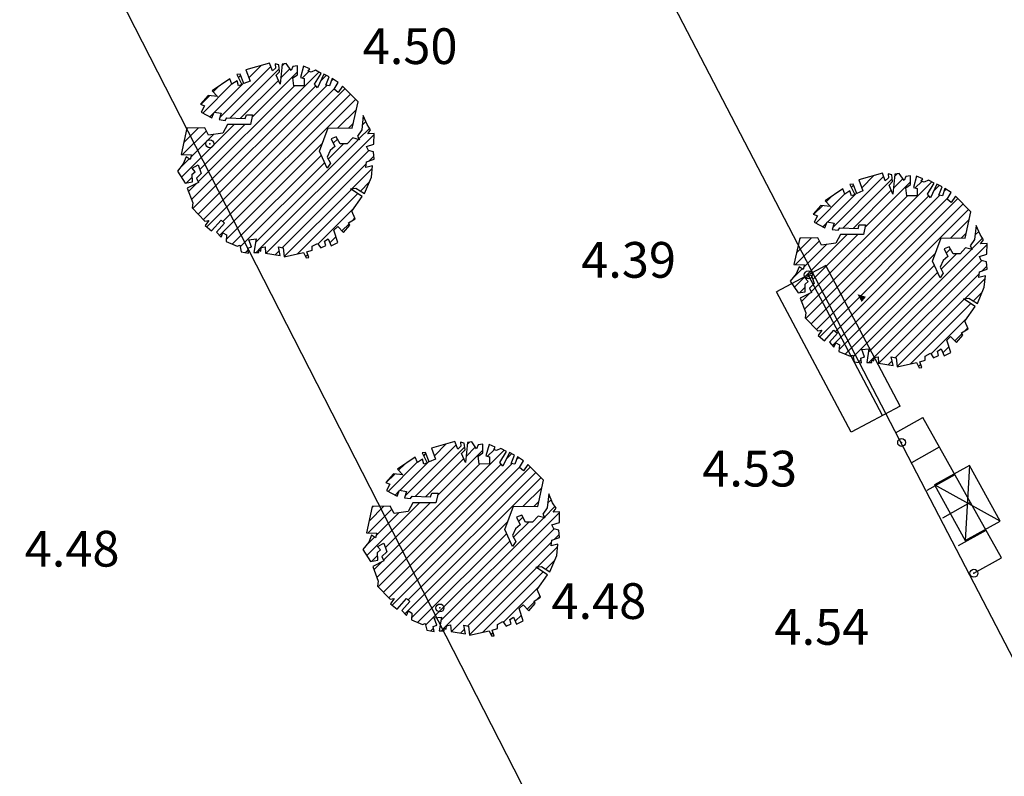
# Model space of a CAD drawing. Units: millimetres. Extents: x 552518 to 553826, y 4792642 to 4794339.
# Drawn here: x 552526 to 552538, y 4794109 to 4794118 of the extents above; entities that cross this region are included whole.
import ezdxf

# ---------------------------------------------------------------- set-up
doc = ezdxf.new("R2010")
doc.units = ezdxf.units.MM
for name, color, linetype in [('Contorno$0$0U_ARBOLES EXIST', 251, 'Continuous'), ('Contorno$0$0U_ORDENACION', 252, 'Continuous'), ('Contorno$0$0U_PTOS_COTAS', 2, 'Continuous'), ('Contorno$0$0U_PTOS_PUNTO', 2, 'Continuous')]:
    doc.layers.add(name, color=color, linetype=linetype)
doc.styles.add('Contorno$0$Standard', font='txt')

# ---------------------------------------------------------------- blocks, each defined once
blk = doc.blocks.new('Contorno')
at = {"layer": 'Contorno$0$0U_ARBOLES EXIST'}
h = blk.add_hatch(dxfattribs=at)
h.set_pattern_fill('ANSI31', color=256, scale=0.03, style=0)
h.set_pattern_definition([(45, (17.96079, -11.31535), (-0.067351920908, 0.067351920908), [])])
h.paths.add_polyline_path([(552528.705, 4794115.453), (552528.723, 4794115.368), (552528.815, 4794115.353), (552528.805, 4794115.414), (552528.853, 4794115.429), (552528.817, 4794115.521), (552528.909, 4794115.532), (552528.881, 4794115.361), (552528.943, 4794115.358), (552528.945, 4794115.397), (552528.968, 4794115.378), (552528.973, 4794115.422), (552529.024, 4794115.432), (552529.029, 4794115.351), (552529.213, 4794115.32), (552529.19, 4794115.429), (552529.251, 4794115.417), (552529.262, 4794115.305), (552529.507, 4794115.361), (552529.54, 4794115.294), (552529.574, 4794115.297), (552529.548, 4794115.368), (552529.614, 4794115.388), (552529.617, 4794115.439), (552529.681, 4794115.475), (552529.722, 4794115.419), (552529.785, 4794115.447), (552529.77, 4794115.501), (552529.816, 4794115.531), (552529.854, 4794115.442), (552529.938, 4794115.485), (552529.887, 4794115.641), (552529.936, 4794115.687), (552530.008, 4794115.611), (552530.089, 4794115.703), (552530.074, 4794115.733), (552530.158, 4794115.784), (552530.115, 4794115.878), (552530.245, 4794116.063), (552530.097, 4794116.162), (552530.166, 4794116.17), (552530.273, 4794116.101), (552530.36, 4794116.308), (552530.375, 4794116.451), (552530.289, 4794116.431), (552530.299, 4794116.502), (552530.396, 4794116.535), (552530.388, 4794116.625), (552530.322, 4794116.645), (552530.299, 4794116.693), (552530.393, 4794116.724), (552530.396, 4794116.856), (552530.314, 4794116.854), (552530.35, 4794116.902), (552530.306, 4794116.969), (552530.258, 4794117.084), (552530.238, 4794116.905), (552530.184, 4794116.826), (552530.209, 4794116.78), (552530.125, 4794116.803), (552530.056, 4794116.729), (552529.967, 4794116.729), (552529.918, 4794116.816), (552529.855, 4794116.79), (552529.901, 4794116.693), (552529.842, 4794116.642), (552529.804, 4794116.558), (552529.844, 4794116.484), (552529.804, 4794116.423), (552529.709, 4794116.635), (552529.816, 4794116.928), (552530.12, 4794116.926), (552530.192, 4794117.255), (552529.998, 4794117.454), (552529.942, 4794117.375), (552529.891, 4794117.416), (552529.944, 4794117.5), (552529.865, 4794117.549), (552529.834, 4794117.457), (552529.786, 4794117.467), (552529.829, 4794117.569), (552529.763, 4794117.603), (552529.681, 4794117.431), (552529.646, 4794117.477), (552529.727, 4794117.615), (552529.656, 4794117.656), (552529.602, 4794117.628), (552529.566, 4794117.641), (552529.587, 4794117.671), (552529.508, 4794117.705), (552529.467, 4794117.562), (552529.515, 4794117.549), (552529.515, 4794117.459), (552529.385, 4794117.459), (552529.372, 4794117.559), (552529.431, 4794117.598), (552529.431, 4794117.71), (552529.372, 4794117.702), (552529.349, 4794117.651), (552529.29, 4794117.738), (552529.236, 4794117.731), (552529.211, 4794117.478), (552529.163, 4794117.59), (552529.206, 4794117.636), (552529.196, 4794117.72), (552529.15, 4794117.736), (552529.153, 4794117.682), (552529.114, 4794117.646), (552529.078, 4794117.741), (552528.782, 4794117.659), (552528.833, 4794117.518), (552528.754, 4794117.485), (552528.708, 4794117.605), (552528.667, 4794117.6), (552528.731, 4794117.473), (552528.688, 4794117.457), (552528.67, 4794117.521), (552528.606, 4794117.48), (552528.578, 4794117.547), (552528.356, 4794117.396), (552528.425, 4794117.322), (552528.305, 4794117.335), (552528.208, 4794117.228), (552528.261, 4794117.204), (552528.218, 4794117.125), (552528.353, 4794117.054), (552528.381, 4794117.128), (552528.47, 4794117.115), (552528.445, 4794117.033), (552528.521, 4794117.023), (552528.542, 4794117.056), (552528.772, 4794117.046), (552528.787, 4794117.092), (552528.866, 4794117.092), (552528.841, 4794116.969), (552528.55, 4794116.969), (552528.491, 4794116.86), (552528.312, 4794116.837), (552528.264, 4794116.929), (552528.039, 4794116.923), (552527.965, 4794116.592), (552528.098, 4794116.589), (552528.08, 4794116.53), (552528.029, 4794116.564), (552527.993, 4794116.477), (552527.919, 4794116.382), (552528.019, 4794116.234), (552528.108, 4794116.249), (552528.106, 4794116.346), (552528.143, 4794116.377), (552528.106, 4794116.421), (552528.182, 4794116.464), (552528.22, 4794116.354), (552528.159, 4794116.295), (552528.184, 4794116.242), (552528.044, 4794116.168), (552528.113, 4794115.984), (552528.105, 4794115.923), (552528.264, 4794115.756), (552528.315, 4794115.764), (552528.269, 4794115.698), (552528.35, 4794115.632), (552528.468, 4794115.767), (552528.511, 4794115.729), (552528.412, 4794115.616), (552528.468, 4794115.552), (552528.493, 4794115.608), (552528.536, 4794115.583), (552528.531, 4794115.499), (552528.672, 4794115.438)])
h = blk.add_hatch(dxfattribs=at)
h.set_pattern_fill('ANSI31', color=256, scale=0.03, style=0)
h.set_pattern_definition([(45, (25.67283, -12.69919), (-0.067351920908, 0.067351920908), [])])
h.paths.add_polyline_path([(552536.417, 4794114.069), (552536.435, 4794113.984), (552536.527, 4794113.969), (552536.517, 4794114.03), (552536.565, 4794114.046), (552536.529, 4794114.138), (552536.621, 4794114.148), (552536.593, 4794113.977), (552536.655, 4794113.974), (552536.657, 4794114.013), (552536.68, 4794113.995), (552536.685, 4794114.038), (552536.736, 4794114.048), (552536.741, 4794113.967), (552536.925, 4794113.936), (552536.902, 4794114.046), (552536.963, 4794114.033), (552536.974, 4794113.921), (552537.219, 4794113.977), (552537.252, 4794113.91), (552537.286, 4794113.913), (552537.26, 4794113.984), (552537.326, 4794114.005), (552537.329, 4794114.056), (552537.393, 4794114.091), (552537.434, 4794114.035), (552537.497, 4794114.064), (552537.482, 4794114.117), (552537.528, 4794114.147), (552537.566, 4794114.058), (552537.65, 4794114.101), (552537.599, 4794114.258), (552537.648, 4794114.304), (552537.72, 4794114.227), (552537.801, 4794114.319), (552537.786, 4794114.349), (552537.87, 4794114.4), (552537.827, 4794114.495), (552537.957, 4794114.679), (552537.809, 4794114.778), (552537.878, 4794114.786), (552537.985, 4794114.717), (552538.072, 4794114.924), (552538.087, 4794115.067), (552538.001, 4794115.047), (552538.011, 4794115.118), (552538.108, 4794115.151), (552538.1, 4794115.241), (552538.034, 4794115.261), (552538.011, 4794115.309), (552538.105, 4794115.34), (552538.108, 4794115.473), (552538.026, 4794115.47), (552538.062, 4794115.519), (552538.018, 4794115.585), (552537.97, 4794115.7), (552537.95, 4794115.522), (552537.896, 4794115.442), (552537.921, 4794115.396), (552537.837, 4794115.419), (552537.768, 4794115.345), (552537.679, 4794115.345), (552537.63, 4794115.432), (552537.567, 4794115.406), (552537.613, 4794115.309), (552537.554, 4794115.258), (552537.516, 4794115.174), (552537.556, 4794115.1), (552537.516, 4794115.039), (552537.421, 4794115.251), (552537.528, 4794115.544), (552537.832, 4794115.542), (552537.904, 4794115.871), (552537.71, 4794116.07), (552537.654, 4794115.991), (552537.603, 4794116.032), (552537.656, 4794116.116), (552537.577, 4794116.165), (552537.547, 4794116.073), (552537.498, 4794116.083), (552537.541, 4794116.185), (552537.475, 4794116.219), (552537.393, 4794116.048), (552537.358, 4794116.094), (552537.439, 4794116.231), (552537.368, 4794116.272), (552537.314, 4794116.245), (552537.278, 4794116.257), (552537.299, 4794116.288), (552537.22, 4794116.321), (552537.179, 4794116.178), (552537.227, 4794116.165), (552537.227, 4794116.075), (552537.097, 4794116.075), (552537.084, 4794116.175), (552537.143, 4794116.214), (552537.143, 4794116.326), (552537.084, 4794116.318), (552537.062, 4794116.267), (552537.002, 4794116.354), (552536.948, 4794116.347), (552536.923, 4794116.094), (552536.875, 4794116.206), (552536.918, 4794116.252), (552536.908, 4794116.337), (552536.862, 4794116.352), (552536.865, 4794116.298), (552536.826, 4794116.262), (552536.79, 4794116.357), (552536.494, 4794116.275), (552536.545, 4794116.135), (552536.466, 4794116.101), (552536.42, 4794116.221), (552536.379, 4794116.216), (552536.443, 4794116.089), (552536.4, 4794116.073), (552536.382, 4794116.137), (552536.318, 4794116.096), (552536.29, 4794116.163), (552536.068, 4794116.012), (552536.137, 4794115.938), (552536.017, 4794115.951), (552535.92, 4794115.844), (552535.973, 4794115.82), (552535.93, 4794115.742), (552536.065, 4794115.67), (552536.093, 4794115.744), (552536.182, 4794115.731), (552536.157, 4794115.65), (552536.233, 4794115.639), (552536.254, 4794115.672), (552536.484, 4794115.662), (552536.499, 4794115.708), (552536.578, 4794115.708), (552536.553, 4794115.585), (552536.262, 4794115.585), (552536.203, 4794115.476), (552536.024, 4794115.453), (552535.976, 4794115.545), (552535.751, 4794115.54), (552535.677, 4794115.208), (552535.81, 4794115.206), (552535.792, 4794115.146), (552535.741, 4794115.18), (552535.705, 4794115.093), (552535.631, 4794114.998), (552535.731, 4794114.85), (552535.82, 4794114.866), (552535.818, 4794114.963), (552535.855, 4794114.993), (552535.818, 4794115.037), (552535.894, 4794115.08), (552535.932, 4794114.971), (552535.871, 4794114.912), (552535.896, 4794114.858), (552535.756, 4794114.784), (552535.825, 4794114.6), (552535.817, 4794114.539), (552535.976, 4794114.373), (552536.027, 4794114.381), (552535.981, 4794114.314), (552536.062, 4794114.248), (552536.18, 4794114.383), (552536.223, 4794114.345), (552536.124, 4794114.232), (552536.18, 4794114.168), (552536.205, 4794114.224), (552536.248, 4794114.199), (552536.243, 4794114.115), (552536.384, 4794114.054)])
h = blk.add_hatch(dxfattribs=at)
h.set_pattern_fill('ANSI31', color=256, scale=0.03, style=0)
h.set_pattern_definition([(45, (20.29334, -16.07708), (-0.067351920908, 0.067351920908), [])])
h.paths.add_polyline_path([(552531.037, 4794110.691), (552531.056, 4794110.606), (552531.148, 4794110.591), (552531.137, 4794110.652), (552531.185, 4794110.668), (552531.15, 4794110.76), (552531.242, 4794110.77), (552531.214, 4794110.599), (552531.275, 4794110.596), (552531.277, 4794110.635), (552531.301, 4794110.617), (552531.306, 4794110.66), (552531.357, 4794110.671), (552531.362, 4794110.589), (552531.546, 4794110.558), (552531.522, 4794110.668), (552531.584, 4794110.655), (552531.595, 4794110.543), (552531.84, 4794110.599), (552531.873, 4794110.533), (552531.906, 4794110.535), (552531.881, 4794110.606), (552531.947, 4794110.627), (552531.949, 4794110.678), (552532.013, 4794110.713), (552532.054, 4794110.657), (552532.118, 4794110.686), (552532.102, 4794110.739), (552532.148, 4794110.77), (552532.187, 4794110.681), (552532.271, 4794110.724), (552532.22, 4794110.88), (552532.269, 4794110.926), (552532.34, 4794110.849), (552532.422, 4794110.941), (552532.407, 4794110.972), (552532.49, 4794111.023), (552532.447, 4794111.117), (552532.577, 4794111.301), (552532.429, 4794111.4), (552532.499, 4794111.408), (552532.606, 4794111.339), (552532.693, 4794111.546), (552532.708, 4794111.689), (552532.621, 4794111.669), (552532.631, 4794111.74), (552532.728, 4794111.773), (552532.72, 4794111.863), (552532.654, 4794111.883), (552532.631, 4794111.931), (552532.726, 4794111.962), (552532.729, 4794112.095), (552532.647, 4794112.093), (552532.683, 4794112.141), (552532.639, 4794112.207), (552532.591, 4794112.322), (552532.57, 4794112.144), (552532.516, 4794112.064), (552532.542, 4794112.018), (552532.458, 4794112.042), (552532.389, 4794111.967), (552532.3, 4794111.967), (552532.251, 4794112.054), (552532.187, 4794112.029), (552532.233, 4794111.932), (552532.174, 4794111.88), (552532.136, 4794111.797), (552532.177, 4794111.722), (552532.136, 4794111.661), (552532.041, 4794111.873), (552532.149, 4794112.166), (552532.453, 4794112.164), (552532.524, 4794112.493), (552532.33, 4794112.692), (552532.274, 4794112.613), (552532.223, 4794112.654), (552532.276, 4794112.738), (552532.198, 4794112.787), (552532.167, 4794112.695), (552532.118, 4794112.705), (552532.162, 4794112.808), (552532.096, 4794112.841), (552532.014, 4794112.67), (552531.978, 4794112.716), (552532.06, 4794112.854), (552531.988, 4794112.894), (552531.934, 4794112.867), (552531.899, 4794112.879), (552531.919, 4794112.91), (552531.84, 4794112.943), (552531.799, 4794112.8), (552531.848, 4794112.787), (552531.848, 4794112.697), (552531.718, 4794112.698), (552531.705, 4794112.797), (552531.764, 4794112.836), (552531.764, 4794112.948), (552531.705, 4794112.94), (552531.682, 4794112.889), (552531.623, 4794112.976), (552531.569, 4794112.969), (552531.543, 4794112.716), (552531.495, 4794112.828), (552531.538, 4794112.874), (552531.528, 4794112.959), (552531.482, 4794112.974), (552531.485, 4794112.92), (552531.446, 4794112.884), (552531.411, 4794112.979), (552531.115, 4794112.898), (552531.166, 4794112.757), (552531.087, 4794112.723), (552531.041, 4794112.844), (552531, 4794112.838), (552531.063, 4794112.711), (552531.02, 4794112.695), (552531.002, 4794112.759), (552530.939, 4794112.718), (552530.91, 4794112.785), (552530.689, 4794112.634), (552530.757, 4794112.56), (552530.637, 4794112.573), (552530.54, 4794112.466), (552530.594, 4794112.443), (552530.551, 4794112.364), (552530.686, 4794112.292), (552530.714, 4794112.366), (552530.803, 4794112.353), (552530.777, 4794112.272), (552530.854, 4794112.262), (552530.874, 4794112.294), (552531.104, 4794112.284), (552531.12, 4794112.33), (552531.199, 4794112.33), (552531.173, 4794112.207), (552530.882, 4794112.208), (552530.823, 4794112.098), (552530.645, 4794112.075), (552530.596, 4794112.167), (552530.372, 4794112.162), (552530.297, 4794111.83), (552530.43, 4794111.828), (552530.413, 4794111.769), (552530.362, 4794111.802), (552530.326, 4794111.715), (552530.251, 4794111.621), (552530.351, 4794111.472), (552530.44, 4794111.488), (552530.438, 4794111.585), (552530.476, 4794111.615), (552530.438, 4794111.659), (552530.515, 4794111.702), (552530.553, 4794111.593), (552530.491, 4794111.534), (552530.517, 4794111.48), (552530.377, 4794111.406), (552530.445, 4794111.222), (552530.438, 4794111.161), (552530.596, 4794110.995), (552530.647, 4794111.003), (552530.601, 4794110.936), (552530.683, 4794110.87), (552530.8, 4794111.005), (552530.843, 4794110.967), (552530.744, 4794110.855), (552530.8, 4794110.79), (552530.826, 4794110.847), (552530.869, 4794110.821), (552530.864, 4794110.737), (552531.005, 4794110.676)])
at = {"layer": 'Contorno$0$0U_ARBOLES EXIST', "elevation": -0.003}
for points in [[(552528.705, 4794115.453), (552528.723, 4794115.368), (552528.815, 4794115.353), (552528.805, 4794115.414), (552528.853, 4794115.429), (552528.817, 4794115.521), (552528.909, 4794115.532), (552528.881, 4794115.361), (552528.943, 4794115.358), (552528.945, 4794115.397), (552528.968, 4794115.378), (552528.973, 4794115.422), (552529.024, 4794115.432), (552529.029, 4794115.351), (552529.213, 4794115.32), (552529.19, 4794115.429), (552529.251, 4794115.417), (552529.262, 4794115.305), (552529.507, 4794115.361), (552529.54, 4794115.294), (552529.574, 4794115.297), (552529.548, 4794115.368), (552529.614, 4794115.388), (552529.617, 4794115.439), (552529.681, 4794115.475), (552529.722, 4794115.419), (552529.785, 4794115.447), (552529.77, 4794115.501), (552529.816, 4794115.531), (552529.854, 4794115.442), (552529.938, 4794115.485), (552529.887, 4794115.641), (552529.936, 4794115.687), (552530.008, 4794115.611), (552530.089, 4794115.703), (552530.074, 4794115.733), (552530.158, 4794115.784), (552530.115, 4794115.878), (552530.245, 4794116.063), (552530.097, 4794116.162), (552530.166, 4794116.17), (552530.273, 4794116.101), (552530.36, 4794116.308), (552530.375, 4794116.451), (552530.289, 4794116.431), (552530.299, 4794116.502), (552530.396, 4794116.535), (552530.388, 4794116.625), (552530.322, 4794116.645), (552530.299, 4794116.693), (552530.393, 4794116.724), (552530.396, 4794116.856), (552530.314, 4794116.854), (552530.35, 4794116.902), (552530.306, 4794116.969), (552530.258, 4794117.084), (552530.238, 4794116.905), (552530.184, 4794116.826), (552530.209, 4794116.78), (552530.125, 4794116.803), (552530.056, 4794116.729), (552529.967, 4794116.729), (552529.918, 4794116.816), (552529.855, 4794116.79), (552529.901, 4794116.693), (552529.842, 4794116.642), (552529.804, 4794116.558), (552529.844, 4794116.484), (552529.804, 4794116.423), (552529.709, 4794116.635), (552529.816, 4794116.928), (552530.12, 4794116.926), (552530.192, 4794117.255), (552529.998, 4794117.454), (552529.942, 4794117.375), (552529.891, 4794117.416), (552529.944, 4794117.5), (552529.865, 4794117.549), (552529.834, 4794117.457), (552529.786, 4794117.467), (552529.829, 4794117.569), (552529.763, 4794117.603), (552529.681, 4794117.431), (552529.646, 4794117.477), (552529.727, 4794117.615), (552529.656, 4794117.656), (552529.602, 4794117.628), (552529.566, 4794117.641), (552529.587, 4794117.671), (552529.508, 4794117.705), (552529.467, 4794117.562), (552529.515, 4794117.549), (552529.515, 4794117.459), (552529.385, 4794117.459), (552529.372, 4794117.559), (552529.431, 4794117.598), (552529.431, 4794117.71), (552529.372, 4794117.702), (552529.349, 4794117.651), (552529.29, 4794117.738), (552529.236, 4794117.731), (552529.211, 4794117.478), (552529.163, 4794117.59), (552529.206, 4794117.636), (552529.196, 4794117.72), (552529.15, 4794117.736), (552529.153, 4794117.682), (552529.114, 4794117.646), (552529.078, 4794117.741), (552528.782, 4794117.659), (552528.833, 4794117.518), (552528.754, 4794117.485), (552528.708, 4794117.605), (552528.667, 4794117.6), (552528.731, 4794117.473), (552528.688, 4794117.457), (552528.67, 4794117.521), (552528.606, 4794117.48), (552528.578, 4794117.547), (552528.356, 4794117.396), (552528.425, 4794117.322), (552528.305, 4794117.335), (552528.208, 4794117.228), (552528.261, 4794117.204), (552528.218, 4794117.125), (552528.353, 4794117.054), (552528.381, 4794117.128), (552528.47, 4794117.115), (552528.445, 4794117.033), (552528.521, 4794117.023), (552528.542, 4794117.056), (552528.772, 4794117.046), (552528.787, 4794117.092), (552528.866, 4794117.092), (552528.841, 4794116.969), (552528.55, 4794116.969), (552528.491, 4794116.86), (552528.312, 4794116.837), (552528.264, 4794116.929), (552528.039, 4794116.923), (552527.965, 4794116.592), (552528.098, 4794116.589), (552528.08, 4794116.53), (552528.029, 4794116.564), (552527.993, 4794116.477), (552527.919, 4794116.382), (552528.019, 4794116.234), (552528.108, 4794116.249), (552528.106, 4794116.346), (552528.143, 4794116.377), (552528.106, 4794116.421), (552528.182, 4794116.464), (552528.22, 4794116.354), (552528.159, 4794116.295), (552528.184, 4794116.242), (552528.044, 4794116.168), (552528.113, 4794115.984), (552528.105, 4794115.923), (552528.264, 4794115.756), (552528.315, 4794115.764), (552528.269, 4794115.698), (552528.35, 4794115.632), (552528.468, 4794115.767), (552528.511, 4794115.729), (552528.412, 4794115.616), (552528.468, 4794115.552), (552528.493, 4794115.608), (552528.536, 4794115.583), (552528.531, 4794115.499), (552528.672, 4794115.438), (552528.705, 4794115.453)], [(552536.417, 4794114.069), (552536.435, 4794113.984), (552536.527, 4794113.969), (552536.517, 4794114.03), (552536.565, 4794114.046), (552536.529, 4794114.138), (552536.621, 4794114.148), (552536.593, 4794113.977), (552536.655, 4794113.974), (552536.657, 4794114.013), (552536.68, 4794113.995), (552536.685, 4794114.038), (552536.736, 4794114.048), (552536.741, 4794113.967), (552536.925, 4794113.936), (552536.902, 4794114.046), (552536.963, 4794114.033), (552536.974, 4794113.921), (552537.219, 4794113.977), (552537.252, 4794113.91), (552537.286, 4794113.913), (552537.26, 4794113.984), (552537.326, 4794114.005), (552537.329, 4794114.056), (552537.393, 4794114.091), (552537.434, 4794114.035), (552537.497, 4794114.064), (552537.482, 4794114.117), (552537.528, 4794114.147), (552537.566, 4794114.058), (552537.65, 4794114.101), (552537.599, 4794114.258), (552537.648, 4794114.304), (552537.72, 4794114.227), (552537.801, 4794114.319), (552537.786, 4794114.349), (552537.87, 4794114.4), (552537.827, 4794114.495), (552537.957, 4794114.679), (552537.809, 4794114.778), (552537.878, 4794114.786), (552537.985, 4794114.717), (552538.072, 4794114.924), (552538.087, 4794115.067), (552538.001, 4794115.047), (552538.011, 4794115.118), (552538.108, 4794115.151), (552538.1, 4794115.241), (552538.034, 4794115.261), (552538.011, 4794115.309), (552538.105, 4794115.34), (552538.108, 4794115.473), (552538.026, 4794115.47), (552538.062, 4794115.519), (552538.018, 4794115.585), (552537.97, 4794115.7), (552537.95, 4794115.522), (552537.896, 4794115.442), (552537.921, 4794115.396), (552537.837, 4794115.419), (552537.768, 4794115.345), (552537.679, 4794115.345), (552537.63, 4794115.432), (552537.567, 4794115.406), (552537.613, 4794115.309), (552537.554, 4794115.258), (552537.516, 4794115.174), (552537.556, 4794115.1), (552537.516, 4794115.039), (552537.421, 4794115.251), (552537.528, 4794115.544), (552537.832, 4794115.542), (552537.904, 4794115.871), (552537.71, 4794116.07), (552537.654, 4794115.991), (552537.603, 4794116.032), (552537.656, 4794116.116), (552537.577, 4794116.165), (552537.547, 4794116.073), (552537.498, 4794116.083), (552537.541, 4794116.185), (552537.475, 4794116.219), (552537.393, 4794116.048), (552537.358, 4794116.094), (552537.439, 4794116.231), (552537.368, 4794116.272), (552537.314, 4794116.245), (552537.278, 4794116.257), (552537.299, 4794116.288), (552537.22, 4794116.321), (552537.179, 4794116.178), (552537.227, 4794116.165), (552537.227, 4794116.075), (552537.097, 4794116.075), (552537.084, 4794116.175), (552537.143, 4794116.214), (552537.143, 4794116.326), (552537.084, 4794116.318), (552537.062, 4794116.267), (552537.002, 4794116.354), (552536.948, 4794116.347), (552536.923, 4794116.094), (552536.875, 4794116.206), (552536.918, 4794116.252), (552536.908, 4794116.337), (552536.862, 4794116.352), (552536.865, 4794116.298), (552536.826, 4794116.262), (552536.79, 4794116.357), (552536.494, 4794116.275), (552536.545, 4794116.135), (552536.466, 4794116.101), (552536.42, 4794116.221), (552536.379, 4794116.216), (552536.443, 4794116.089), (552536.4, 4794116.073), (552536.382, 4794116.137), (552536.318, 4794116.096), (552536.29, 4794116.163), (552536.068, 4794116.012), (552536.137, 4794115.938), (552536.017, 4794115.951), (552535.92, 4794115.844), (552535.973, 4794115.82), (552535.93, 4794115.742), (552536.065, 4794115.67), (552536.093, 4794115.744), (552536.182, 4794115.731), (552536.157, 4794115.65), (552536.233, 4794115.639), (552536.254, 4794115.672), (552536.484, 4794115.662), (552536.499, 4794115.708), (552536.578, 4794115.708), (552536.553, 4794115.585), (552536.262, 4794115.585), (552536.203, 4794115.476), (552536.024, 4794115.453), (552535.976, 4794115.545), (552535.751, 4794115.54), (552535.677, 4794115.208), (552535.81, 4794115.206), (552535.792, 4794115.146), (552535.741, 4794115.18), (552535.705, 4794115.093), (552535.631, 4794114.998), (552535.731, 4794114.85), (552535.82, 4794114.866), (552535.818, 4794114.963), (552535.855, 4794114.993), (552535.818, 4794115.037), (552535.894, 4794115.08), (552535.932, 4794114.971), (552535.871, 4794114.912), (552535.896, 4794114.858), (552535.756, 4794114.784), (552535.825, 4794114.6), (552535.817, 4794114.539), (552535.976, 4794114.373), (552536.027, 4794114.381), (552535.981, 4794114.314), (552536.062, 4794114.248), (552536.18, 4794114.383), (552536.223, 4794114.345), (552536.124, 4794114.232), (552536.18, 4794114.168), (552536.205, 4794114.224), (552536.248, 4794114.199), (552536.243, 4794114.115), (552536.384, 4794114.054), (552536.417, 4794114.069)], [(552531.037, 4794110.691), (552531.056, 4794110.606), (552531.148, 4794110.591), (552531.137, 4794110.652), (552531.185, 4794110.668), (552531.15, 4794110.76), (552531.242, 4794110.77), (552531.214, 4794110.599), (552531.275, 4794110.596), (552531.277, 4794110.635), (552531.301, 4794110.617), (552531.306, 4794110.66), (552531.357, 4794110.671), (552531.362, 4794110.589), (552531.546, 4794110.558), (552531.522, 4794110.668), (552531.584, 4794110.655), (552531.595, 4794110.543), (552531.84, 4794110.599), (552531.873, 4794110.533), (552531.906, 4794110.535), (552531.881, 4794110.606), (552531.947, 4794110.627), (552531.949, 4794110.678), (552532.013, 4794110.713), (552532.054, 4794110.657), (552532.118, 4794110.686), (552532.102, 4794110.739), (552532.148, 4794110.77), (552532.187, 4794110.681), (552532.271, 4794110.724), (552532.22, 4794110.88), (552532.269, 4794110.926), (552532.34, 4794110.849), (552532.422, 4794110.941), (552532.407, 4794110.972), (552532.49, 4794111.023), (552532.447, 4794111.117), (552532.577, 4794111.301), (552532.429, 4794111.4), (552532.499, 4794111.408), (552532.606, 4794111.339), (552532.693, 4794111.546), (552532.708, 4794111.689), (552532.621, 4794111.669), (552532.631, 4794111.74), (552532.728, 4794111.773), (552532.72, 4794111.863), (552532.654, 4794111.883), (552532.631, 4794111.931), (552532.726, 4794111.962), (552532.729, 4794112.095), (552532.647, 4794112.093), (552532.683, 4794112.141), (552532.639, 4794112.207), (552532.591, 4794112.322), (552532.57, 4794112.144), (552532.516, 4794112.064), (552532.542, 4794112.018), (552532.458, 4794112.042), (552532.389, 4794111.967), (552532.3, 4794111.967), (552532.251, 4794112.054), (552532.187, 4794112.029), (552532.233, 4794111.932), (552532.174, 4794111.88), (552532.136, 4794111.797), (552532.177, 4794111.722), (552532.136, 4794111.661), (552532.041, 4794111.873), (552532.149, 4794112.166), (552532.453, 4794112.164), (552532.524, 4794112.493), (552532.33, 4794112.692), (552532.274, 4794112.613), (552532.223, 4794112.654), (552532.276, 4794112.738), (552532.198, 4794112.787), (552532.167, 4794112.695), (552532.118, 4794112.705), (552532.162, 4794112.808), (552532.096, 4794112.841), (552532.014, 4794112.67), (552531.978, 4794112.716), (552532.06, 4794112.854), (552531.988, 4794112.894), (552531.934, 4794112.867), (552531.899, 4794112.879), (552531.919, 4794112.91), (552531.84, 4794112.943), (552531.799, 4794112.8), (552531.848, 4794112.787), (552531.848, 4794112.697), (552531.718, 4794112.698), (552531.705, 4794112.797), (552531.764, 4794112.836), (552531.764, 4794112.948), (552531.705, 4794112.94), (552531.682, 4794112.889), (552531.623, 4794112.976), (552531.569, 4794112.969), (552531.543, 4794112.716), (552531.495, 4794112.828), (552531.538, 4794112.874), (552531.528, 4794112.959), (552531.482, 4794112.974), (552531.485, 4794112.92), (552531.446, 4794112.884), (552531.411, 4794112.979), (552531.115, 4794112.898), (552531.166, 4794112.757), (552531.087, 4794112.723), (552531.041, 4794112.844), (552531, 4794112.838), (552531.063, 4794112.711), (552531.02, 4794112.695), (552531.002, 4794112.759), (552530.939, 4794112.718), (552530.91, 4794112.785), (552530.689, 4794112.634), (552530.757, 4794112.56), (552530.637, 4794112.573), (552530.54, 4794112.466), (552530.594, 4794112.443), (552530.551, 4794112.364), (552530.686, 4794112.292), (552530.714, 4794112.366), (552530.803, 4794112.353), (552530.777, 4794112.272), (552530.854, 4794112.262), (552530.874, 4794112.294), (552531.104, 4794112.284), (552531.12, 4794112.33), (552531.199, 4794112.33), (552531.173, 4794112.207), (552530.882, 4794112.208), (552530.823, 4794112.098), (552530.645, 4794112.075), (552530.596, 4794112.167), (552530.372, 4794112.162), (552530.297, 4794111.83), (552530.43, 4794111.828), (552530.413, 4794111.769), (552530.362, 4794111.802), (552530.326, 4794111.715), (552530.251, 4794111.621), (552530.351, 4794111.472), (552530.44, 4794111.488), (552530.438, 4794111.585), (552530.476, 4794111.615), (552530.438, 4794111.659), (552530.515, 4794111.702), (552530.553, 4794111.593), (552530.491, 4794111.534), (552530.517, 4794111.48), (552530.377, 4794111.406), (552530.445, 4794111.222), (552530.438, 4794111.161), (552530.596, 4794110.995), (552530.647, 4794111.003), (552530.601, 4794110.936), (552530.683, 4794110.87), (552530.8, 4794111.005), (552530.843, 4794110.967), (552530.744, 4794110.855), (552530.8, 4794110.79), (552530.826, 4794110.847), (552530.869, 4794110.821), (552530.864, 4794110.737), (552531.005, 4794110.676), (552531.037, 4794110.691)]]:
    blk.add_lwpolyline(points, dxfattribs=at)
at = {"layer": 'Contorno$0$0U_ORDENACION'}
for p, q in [((552523.856, 4794138.326, -0.003), (552548.547, 4794090.763, -0.003)), ((552518.911, 4794134.765, -0.003), (552542.892, 4794087.859, -0.003)), ((552536.077, 4794115.194, -0.003), (552535.458, 4794114.866, -0.003)), ((552537.014, 4794113.427, -0.003), (552536.077, 4794115.194, -0.003)), ((552536.793, 4794113.31, -0.003), (552535.856, 4794115.077, -0.003)), ((552536.395, 4794113.099, -0.003), (552535.458, 4794114.866, -0.003)), ((552537.014, 4794113.427, -0.003), (552536.395, 4794113.099, -0.003)), ((552536.955, 4794113.09, -0.003), (552537.298, 4794113.283, -0.003)), ((552538.29, 4794111.518, -0.003), (552537.298, 4794113.283, -0.003)), ((552537.159, 4794112.718, -0.003), (552537.508, 4794112.913, -0.003)), ((552537.355, 4794112.369, -0.003), (552537.704, 4794112.564, -0.003)), ((552537.884, 4794112.678, -0.003), (552537.446, 4794112.437, -0.003)), ((552537.884, 4794112.678, -0.003), (552537.832, 4794111.736, -0.003)), ((552538.27, 4794111.977, -0.003), (552537.884, 4794112.678, -0.003)), ((552538.27, 4794111.977, -0.003), (552537.446, 4794112.437, -0.003)), ((552537.446, 4794112.437, -0.003), (552537.832, 4794111.736, -0.003)), ((552537.55, 4794112.02, -0.003), (552537.899, 4794112.215, -0.003)), ((552537.832, 4794111.736, -0.003), (552538.27, 4794111.977, -0.003)), ((552537.746, 4794111.671, -0.003), (552538.094, 4794111.866, -0.003)), ((552537.941, 4794111.322, -0.003), (552538.29, 4794111.517, -0.003)), ((552538.29, 4794111.517, -0.003), (552538.29, 4794111.518, -0.003))]:
    blk.add_line(p, q, dxfattribs=at)
blk.add_solid([(552536.475, 4794114.835, -0.003), (552536.529, 4794114.736, -0.003), (552536.583, 4794114.802, -0.003)], dxfattribs=at)
at = {"layer": 'Contorno$0$0U_PTOS_PUNTO'}
for centre in [(552528.327, 4794116.728, -0.003), (552535.856, 4794115.077, -0.003), (552537.032, 4794112.968, -0.003), (552537.941, 4794111.322, -0.003), (552531.222, 4794110.885, -0.003)]:
    blk.add_circle(centre, 0.05, dxfattribs=at)
for p in [(552528.327, 4794116.728, 4.503), (552535.856, 4794115.077, 4.392), (552537.032, 4794112.968, 4.536), (552537.941, 4794111.322, 4.546), (552531.222, 4794110.885, 4.485)]:
    blk.add_point(p, dxfattribs=at)
at = {"layer": 'Contorno$0$0U_PTOS_COTAS', "style": 'Contorno$0$Standard'}
for s, p in [('4.50', (552530.251, 4794117.732, -0.003)), ('4.39', (552533, 4794115.042, -0.003)), ('4.53', (552534.523, 4794112.414, -0.003)), ('4.48', (552525.998, 4794111.406, -0.003)), ('4.48', (552532.626, 4794110.747, -0.003)), ('4.54', (552535.432, 4794110.422, -0.003))]:
    blk.add_text(s, height=0.45, dxfattribs=at).set_placement(p)

msp = doc.modelspace()

# ---------------------------------------------------------------- block references
msp.add_blockref('Contorno', (0, 0))

doc.saveas('drawing.dxf')
